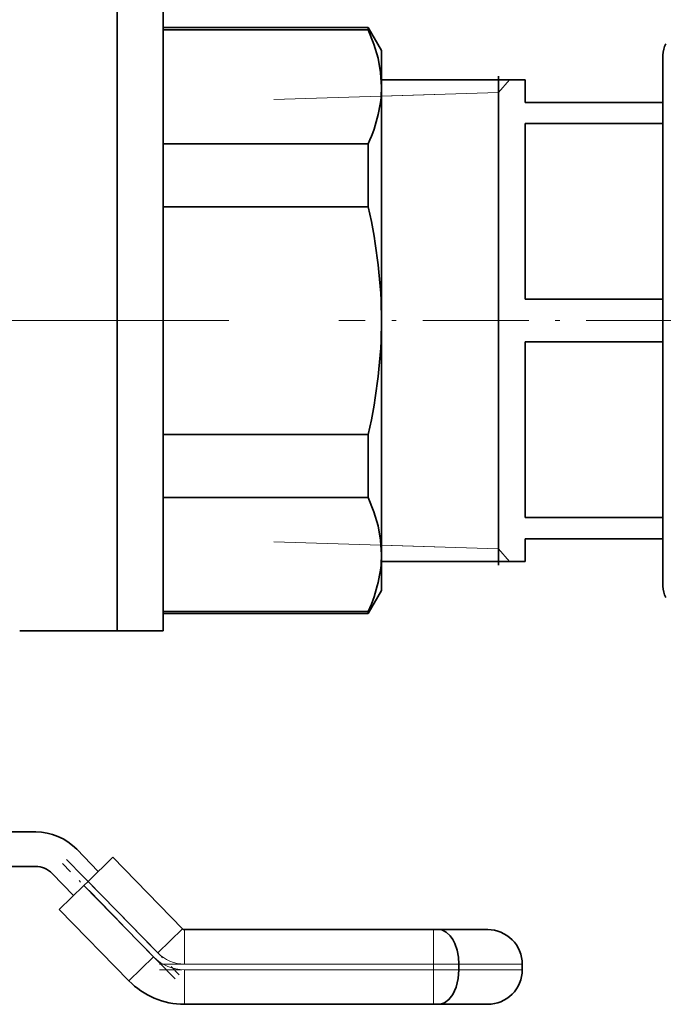
# Model space of a CAD drawing. Extents: x 0 to 420, y 0 to 297.
# Drawn here: x 100 to 128, y 51 to 94 of the extents above; entities that cross this region are included whole.
import ezdxf

# ---------------------------------------------------------------- set-up
doc = ezdxf.new("R2010")
doc.units = 0
doc.linetypes.add('DASHDOT', pattern=[18.5, 12, -3, 0.5, -3])

msp = doc.modelspace()

# ---------------------------------------------------------------- linework, layer by layer
at = {"color": 7, "lineweight": 35}
for p, q in [((104.417084, 93.999054), (104.417084, 66.999054)), ((104.417084, 93.999054), (104.417084, 66.999054)), ((106.417084, 93.999054), (106.417084, 66.999054)), ((115.339737, 93.249054), (106.417084, 93.249054)), ((115.339737, 93.149727), (106.417084, 93.149727)), ((115.339737, 93.149727), (115.339737, 93.249054)), ((115.917084, 92.249054), (115.339737, 93.249054)), ((115.917084, 92.249054), (115.917084, 90.67485)), ((128.167084, 92.049057), (128.167084, 74.961693)), ((128.167084, 89.999039), (128.167084, 92.049057)), ((122.167084, 90.974052), (115.917084, 90.974052)), ((121.017082, 69.854164), (121.017082, 91.143944)), ((122.167084, 89.999054), (122.167084, 90.974052)), ((128.167084, 89.999054), (128.167084, 90.974052)), ((115.917084, 90.67485), (115.917084, 80.499054)), ((122.167084, 89.999054), (128.167084, 89.999054)), ((122.167084, 81.427177), (122.167084, 89.07093)), ((122.167084, 89.07093), (128.167084, 89.07093)), ((128.167084, 81.427177), (128.167084, 89.07093)), ((106.417084, 88.199982), (115.339737, 88.199982)), ((115.339737, 85.448799), (115.339737, 88.199982)), ((115.339737, 85.448799), (106.417084, 85.448799)), ((122.167084, 81.427177), (128.167084, 81.427177)), ((115.917084, 80.499054), (115.917084, 70.323257)), ((122.167084, 71.927177), (122.167084, 79.57093)), ((122.167084, 79.57093), (128.167084, 79.57093)), ((128.167084, 71.927177), (128.167084, 79.57093)), ((106.417084, 75.549309), (115.339737, 75.549309)), ((115.339737, 72.798126), (115.339737, 75.549309)), ((128.167084, 74.961693), (128.167084, 68.949051)), ((115.339737, 72.798126), (106.417084, 72.798126)), ((122.167084, 71.927177), (128.167084, 71.927177)), ((122.167084, 70.024055), (122.167084, 70.999054)), ((122.167084, 70.999054), (128.167084, 70.999054)), ((128.167084, 68.949051), (128.167084, 70.999062)), ((128.167084, 70.024055), (128.167084, 70.999054)), ((115.917084, 70.323257), (115.917084, 68.749054)), ((122.167084, 70.024055), (115.917084, 70.024055)), ((115.917084, 68.749054), (115.339737, 67.749054)), ((106.417084, 67.848381), (115.339737, 67.848381)), ((115.339737, 67.749054), (106.417084, 67.749054)), ((115.339737, 67.749054), (115.339737, 67.848381)), ((100.167084, 66.999054), (104.417084, 66.999054)), ((104.417084, 66.999054), (106.417084, 66.999054)), ((87.970741, 58.249054), (100.863426, 58.249054)), ((102.652878, 57.494865), (103.59034, 56.53397)), ((104.216644, 57.145004), (103.142975, 56.097519)), ((104.216644, 57.145004), (107.249077, 54.036766)), ((100.863426, 56.749054), (87.970741, 56.749054)), ((102.516663, 55.486485), (101.579208, 56.44738)), ((102.964027, 55.922935), (101.890358, 54.87545)), ((103.142975, 56.097519), (102.964027, 55.922935)), ((104.922783, 51.767212), (101.890358, 54.87545)), ((107.338547, 53.999054), (118.185883, 53.999054)), ((118.185883, 53.999054), (118.43309, 53.999054)), ((120.542084, 53.999054), (118.43309, 53.999054)), ((119.283203, 52.499054), (119.283203, 52.249054)), ((122.042084, 52.249054), (122.042084, 52.499054)), ((118.185883, 50.749054), (107.338547, 50.749054)), ((118.43309, 50.749054), (118.185883, 50.749054)), ((118.43309, 50.749054), (120.542084, 50.749054))]:
    msp.add_line(p, q, dxfattribs=at)
at = {"color": 7, "lineweight": 13}
for p, q in [((121.017082, 90.427193), (121.488007, 90.974052)), ((111.222923, 90.121109), (121.017082, 90.427193)), ((121.017082, 90.427193), (115.917084, 90.267815)), ((111.222923, 70.876999), (121.017082, 70.570915)), ((121.017082, 70.570915), (115.917084, 70.730293)), ((121.017082, 70.570915), (121.488007, 70.024055)), ((102.964027, 55.922935), (105.99646, 52.814697)), ((106.1754, 52.989277), (103.142975, 56.097519)), ((106.1754, 52.989277), (107.249077, 54.036766)), ((107.338547, 52.499054), (107.338547, 53.999054)), ((118.185883, 52.499054), (118.185883, 53.999054)), ((104.922783, 51.767212), (105.99646, 52.814697)), ((118.185883, 52.499054), (107.338547, 52.499054)), ((118.185883, 52.249054), (118.185883, 52.499054)), ((118.185883, 52.499054), (119.283203, 52.499054)), ((122.042084, 52.499054), (119.283203, 52.499054)), ((107.338547, 52.249054), (118.185883, 52.249054)), ((107.338547, 50.749054), (107.338547, 52.249054)), ((118.185883, 50.749054), (118.185883, 52.249054)), ((119.283203, 52.249054), (118.185883, 52.249054)), ((119.283203, 52.249054), (122.042084, 52.249054))]:
    msp.add_line(p, q, dxfattribs=at)
at = {"color": 7, "linetype": 'DASHDOT', "lineweight": 13}
msp.add_line((109.267082, 80.499054), (75.067085, 80.499054), dxfattribs=at)
at = {"color": 7, "linetype": 'DASHDOT', "lineweight": 13, "ltscale": 0.384932}
msp.add_line((129.450195, 80.499054), (114.052925, 80.499054), dxfattribs=at)
at = {"color": 7, "linetype": 'DASHDOT', "lineweight": 13, "ltscale": 0.175259}
msp.add_line((102.211433, 57.052349), (107.106941, 52.034447), dxfattribs=at)
at = {"color": 7, "linetype": 'DASHDOT', "lineweight": 13, "ltscale": 0.17526}
msp.add_line((106.928001, 51.859863), (102.032486, 56.877769), dxfattribs=at)
at = {"color": 7, "linetype": 'DASHDOT', "lineweight": 13, "ltscale": 0.32542}
msp.add_line((106.253815, 52.499054), (119.270615, 52.499054), dxfattribs=at)
at = {"color": 7, "linetype": 'DASHDOT', "lineweight": 13, "ltscale": 0.0075}
msp.add_line((118.185883, 52.224052), (118.185883, 52.524055), dxfattribs=at)
at = {"color": 7, "linetype": 'DASHDOT', "lineweight": 13, "ltscale": 0.325427}
msp.add_line((119.270638, 52.249054), (106.25354, 52.249054), dxfattribs=at)
at = {"color": 7, "lineweight": 35}
for points in [[(115.339737, 93.149727), (115.584259, 92.536102), (115.765686, 91.918648), (115.878403, 91.297951), (115.917084, 90.67485)], [(115.339737, 72.798126), (115.584259, 72.184509), (115.765686, 71.567047), (115.878403, 70.946358), (115.917084, 70.323257)], [(118.43309, 53.999054), (118.548546, 53.983685), (118.734444, 53.89505), (118.910789, 53.728779), (119.019218, 53.572975), (119.110886, 53.392048), (119.207283, 53.108852), (119.264557, 52.80595), (119.283203, 52.499054)], [(119.283203, 52.249054), (119.254494, 51.869167), (119.166, 51.500313), (119.099319, 51.329803), (119.018608, 51.174084), (118.852737, 50.954372), (118.664139, 50.810051), (118.485901, 50.752308), (118.43309, 50.749054)]]:
    msp.add_lwpolyline(points, dxfattribs=at)
for centre, radius, start, end in [((129.167084, 92.049057), 1, 149.999997, 180.000005), ((129.167084, 68.949051), 1, 179.999995, 210.000003), ((100.863426, 55.749054), 2.5, 44.292681, 90.000003), ((100.863426, 55.749054), 1, 44.292681, 90.000003), ((107.338547, 54.124054), 0.125, 224.292679, 269.999997), ((120.542084, 52.499054), 1.5, 0, 90.000003), ((120.542084, 52.249054), 1.5, 269.999997, 0), ((107.338547, 54.124054), 3.375, 224.292679, 269.999997)]:
    msp.add_arc(centre, radius, start, end, dxfattribs=at)
at = {"color": 7, "lineweight": 13}
for radius in [1.875, 1.625]:
    msp.add_arc((107.338547, 54.124054), radius, 224.292679, 269.999997, dxfattribs=at)
at = {"color": 7, "lineweight": 35}
for centre, major_axis, ratio, start_param, end_param in [((93.508179, 85.552284), (22.23703, 6.367165), 0.435067, 5.931761376, 6.159268542), ((88.993828, 92.324875), (23.61705, -21.318909), 0.606343, 0.500784905, 0.708266243), ((102.482742, 73.390587), (-8.957672, -16.672356), 0.600519, 2.006435174, 2.300713054), ((93.508179, 65.200691), (22.23703, 6.367165), 0.435067, 5.931761376, 6.159268542)]:
    msp.add_ellipse(centre, major_axis=major_axis, ratio=ratio, start_param=start_param, end_param=end_param, dxfattribs=at)

doc.saveas('drawing.dxf')
